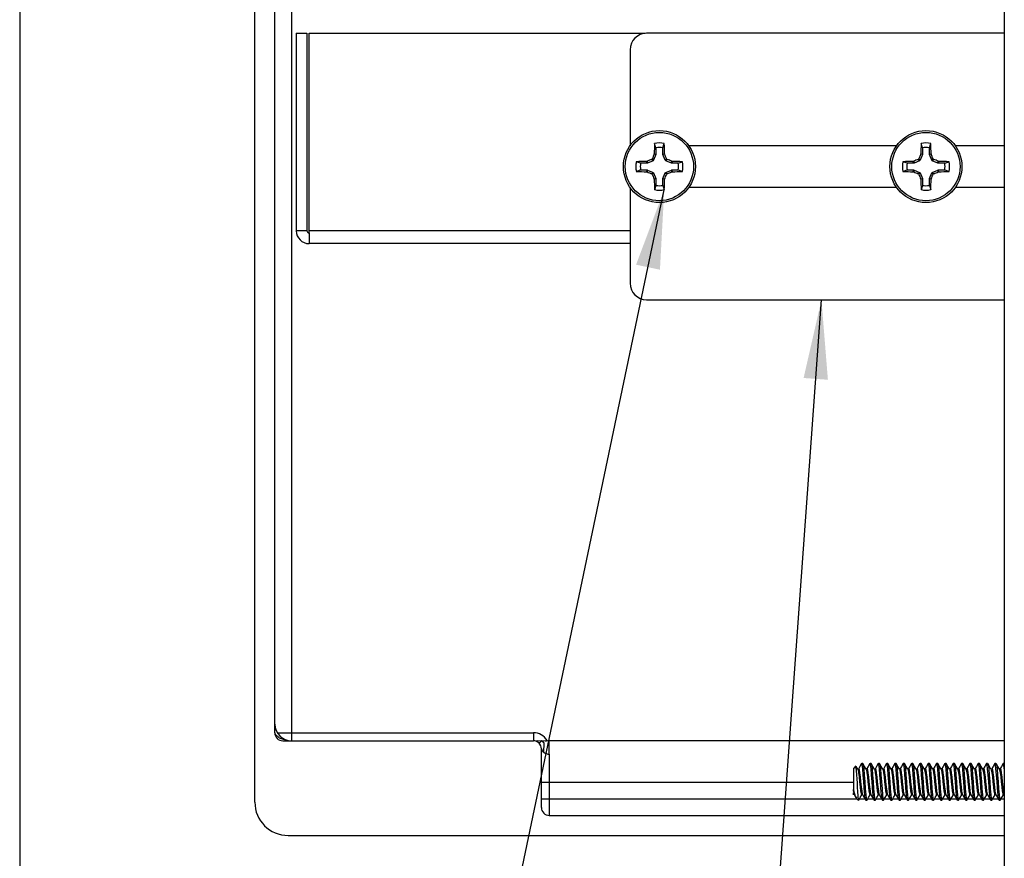
# Model space of a CAD drawing. Extents: x 0.3 to 10.6, y 0.4 to 8.2.
# Drawn here: x 0.3 to 1.9, y 6 to 7.4 of the extents above; entities that cross this region are included whole.
import ezdxf
from ezdxf.enums import TextEntityAlignment as Align

# ---------------------------------------------------------------- set-up
doc = ezdxf.new("R2010")
doc.units = 0
doc.layers.get('0').update_dxf_attribs({"linetype": 'CONTINUOUS'})

# ---------------------------------------------------------------- blocks, each defined once
blk = doc.blocks.new('SW_NOTE_0_13')
at = {"color": 0, "linetype": 'CONTINUOUS'}
blk.add_line((-0.3155, -1.504), (0, 0), dxfattribs=at)
blk.add_circle((-0.3506, -1.6716), 0.1713, dxfattribs=at)
blk.add_solid([(0, 0), (-0.0463, -0.1231), (-0.0071, -0.1313)], dxfattribs=at)
at = {"color": 0, "linetype": 'CONTINUOUS', "width": 0.7}
blk.add_text('6', height=0.125, dxfattribs=at).set_placement((-0.3968, -1.7694), align=Align.BOTTOM_LEFT)
blk = doc.blocks.new('SW_NOTE_0_14')
at = {"color": 0, "linetype": 'CONTINUOUS'}
blk.add_line((-0.0953, -1.32), (0, 0), dxfattribs=at)
blk.add_circle((-0.1076, -1.4908), 0.1713, dxfattribs=at)
blk.add_solid([(0, 0), (-0.0293, -0.1282), (0.0106, -0.1311)], dxfattribs=at)
at = {"color": 0, "linetype": 'CONTINUOUS', "width": 0.7}
blk.add_text('2', height=0.125, dxfattribs=at).set_placement((-0.1538, -1.5887), align=Align.BOTTOM_LEFT)

msp = doc.modelspace()

# ---------------------------------------------------------------- linework, layer by layer
at = {"color": 7, "linetype": 'CONTINUOUS'}
for p, q in [((0.3299, 8.1921), (0.3299, 0.3921)), ((1.9461, 7.7555), (1.9461, 5.2399)), ((0.7159, 6.0685), (0.7159, 7.5695)), ((0.7487, 6.1822), (0.7487, 7.4558)), ((0.7761, 7.4558), (0.7761, 6.1822)), ((0.7839, 7.3301), (0.8014, 7.3301)), ((0.7839, 7.3301), (0.7839, 7.0059)), ((0.8014, 7.3301), (0.8014, 7.0059)), ((0.8049, 7.0059), (0.8049, 7.3301)), ((0.8049, 7.3301), (1.3569, 7.3301)), ((1.9461, 7.3301), (1.359, 7.3301)), ((1.3319, 7.303), (1.3319, 7.1455)), ((1.3856, 7.1422), (1.388, 7.1492)), ((1.7694, 7.1455), (1.4282, 7.1455)), ((1.8231, 7.1422), (1.8255, 7.1492)), ((1.9461, 7.1455), (1.8657, 7.1455)), ((1.3743, 7.1309), (1.3705, 7.1218)), ((1.3714, 7.1314), (1.3715, 7.1321)), ((1.3743, 7.1309), (1.3714, 7.1314)), ((1.3715, 7.1321), (1.3744, 7.1315)), ((1.3744, 7.1315), (1.3743, 7.1309)), ((1.3744, 7.1422), (1.3744, 7.1315)), ((1.3856, 7.1315), (1.3856, 7.1422)), ((1.3856, 7.1315), (1.3885, 7.1321)), ((1.3858, 7.1309), (1.3856, 7.1315)), ((1.3887, 7.1314), (1.3858, 7.1309)), ((1.3895, 7.1218), (1.3858, 7.1309)), ((1.3885, 7.1321), (1.3887, 7.1314)), ((1.8118, 7.1309), (1.808, 7.1218)), ((1.8089, 7.1314), (1.809, 7.1321)), ((1.8118, 7.1309), (1.8089, 7.1314)), ((1.809, 7.1321), (1.8119, 7.1315)), ((1.8119, 7.1315), (1.8118, 7.1309)), ((1.8119, 7.1422), (1.8119, 7.1315)), ((1.8231, 7.1315), (1.8231, 7.1422)), ((1.8231, 7.1315), (1.826, 7.1321)), ((1.8233, 7.1309), (1.8231, 7.1315)), ((1.8262, 7.1314), (1.8233, 7.1309)), ((1.827, 7.1218), (1.8233, 7.1309)), ((1.826, 7.1321), (1.8262, 7.1314)), ((1.3492, 7.1169), (1.3421, 7.1193)), ((1.3598, 7.1169), (1.3492, 7.1169)), ((1.3592, 7.1198), (1.3599, 7.12)), ((1.3598, 7.1169), (1.3592, 7.1198)), ((1.3605, 7.117), (1.3598, 7.1169)), ((1.3599, 7.12), (1.3605, 7.117)), ((1.3696, 7.1208), (1.3605, 7.117)), ((1.3696, 7.1208), (1.3673, 7.1231)), ((1.3682, 7.1241), (1.3705, 7.1218)), ((1.3705, 7.1218), (1.3696, 7.1208)), ((1.3895, 7.1218), (1.3918, 7.1241)), ((1.3905, 7.1208), (1.3895, 7.1218)), ((1.3928, 7.1231), (1.3905, 7.1208)), ((1.3996, 7.117), (1.3905, 7.1208)), ((1.3996, 7.117), (1.4002, 7.12)), ((1.4003, 7.1169), (1.3996, 7.117)), ((1.4002, 7.12), (1.4008, 7.1198)), ((1.4008, 7.1198), (1.4003, 7.1169)), ((1.4109, 7.1169), (1.4003, 7.1169)), ((1.7867, 7.1169), (1.7796, 7.1193)), ((1.7973, 7.1169), (1.7867, 7.1169)), ((1.7967, 7.1198), (1.7974, 7.12)), ((1.7973, 7.1169), (1.7967, 7.1198)), ((1.798, 7.117), (1.7973, 7.1169)), ((1.7974, 7.12), (1.798, 7.117)), ((1.8071, 7.1208), (1.798, 7.117)), ((1.8071, 7.1208), (1.8048, 7.1231)), ((1.8057, 7.1241), (1.808, 7.1218)), ((1.808, 7.1218), (1.8071, 7.1208)), ((1.827, 7.1218), (1.8293, 7.1241)), ((1.828, 7.1208), (1.827, 7.1218)), ((1.8303, 7.1231), (1.828, 7.1208)), ((1.8371, 7.117), (1.828, 7.1208)), ((1.8371, 7.117), (1.8377, 7.12)), ((1.8378, 7.1169), (1.8371, 7.117)), ((1.8377, 7.12), (1.8383, 7.1198)), ((1.8383, 7.1198), (1.8378, 7.1169)), ((1.8484, 7.1169), (1.8378, 7.1169)), ((1.3492, 7.1057), (1.3598, 7.1057)), ((1.3592, 7.1028), (1.3598, 7.1057)), ((1.3599, 7.1027), (1.3592, 7.1028)), ((1.3598, 7.1057), (1.3605, 7.1056)), ((1.3605, 7.1056), (1.3599, 7.1027)), ((1.3605, 7.1056), (1.3696, 7.1018)), ((1.3673, 7.0995), (1.3696, 7.1018)), ((1.3705, 7.1009), (1.3682, 7.0986)), ((1.3696, 7.1018), (1.3705, 7.1009)), ((1.3705, 7.1009), (1.3743, 7.0917)), ((1.3858, 7.0917), (1.3895, 7.1009)), ((1.3895, 7.1009), (1.3905, 7.1018)), ((1.3918, 7.0986), (1.3895, 7.1009)), ((1.3905, 7.1018), (1.3996, 7.1056)), ((1.3905, 7.1018), (1.3928, 7.0995)), ((1.3996, 7.1056), (1.4003, 7.1057)), ((1.4002, 7.1027), (1.3996, 7.1056)), ((1.4008, 7.1028), (1.4002, 7.1027)), ((1.4003, 7.1057), (1.4008, 7.1028)), ((1.4003, 7.1057), (1.4109, 7.1057)), ((1.4109, 7.1057), (1.4179, 7.1033)), ((1.7867, 7.1057), (1.7973, 7.1057)), ((1.7967, 7.1028), (1.7973, 7.1057)), ((1.7974, 7.1027), (1.7967, 7.1028)), ((1.7973, 7.1057), (1.798, 7.1056)), ((1.798, 7.1056), (1.7974, 7.1027)), ((1.798, 7.1056), (1.8071, 7.1018)), ((1.8048, 7.0995), (1.8071, 7.1018)), ((1.808, 7.1009), (1.8057, 7.0986)), ((1.8071, 7.1018), (1.808, 7.1009)), ((1.808, 7.1009), (1.8118, 7.0917)), ((1.8233, 7.0917), (1.827, 7.1009)), ((1.827, 7.1009), (1.828, 7.1018)), ((1.8293, 7.0986), (1.827, 7.1009)), ((1.828, 7.1018), (1.8371, 7.1056)), ((1.828, 7.1018), (1.8303, 7.0995)), ((1.8371, 7.1056), (1.8378, 7.1057)), ((1.8377, 7.1027), (1.8371, 7.1056)), ((1.8383, 7.1028), (1.8377, 7.1027)), ((1.8378, 7.1057), (1.8383, 7.1028)), ((1.8378, 7.1057), (1.8484, 7.1057)), ((1.8484, 7.1057), (1.8554, 7.1033)), ((1.3714, 7.0912), (1.3743, 7.0917)), ((1.3715, 7.0905), (1.3714, 7.0912)), ((1.3744, 7.0911), (1.3715, 7.0905)), ((1.3744, 7.0805), (1.372, 7.0734)), ((1.3743, 7.0917), (1.3744, 7.0911)), ((1.3744, 7.0911), (1.3744, 7.0805)), ((1.3856, 7.0911), (1.3858, 7.0917)), ((1.3885, 7.0905), (1.3856, 7.0911)), ((1.3856, 7.0805), (1.3856, 7.0911)), ((1.3858, 7.0917), (1.3887, 7.0912)), ((1.3887, 7.0912), (1.3885, 7.0905)), ((1.8089, 7.0912), (1.8118, 7.0917)), ((1.809, 7.0905), (1.8089, 7.0912)), ((1.8119, 7.0911), (1.809, 7.0905)), ((1.8119, 7.0805), (1.8095, 7.0734)), ((1.8118, 7.0917), (1.8119, 7.0911)), ((1.8119, 7.0911), (1.8119, 7.0805)), ((1.8231, 7.0911), (1.8233, 7.0917)), ((1.826, 7.0905), (1.8231, 7.0911)), ((1.8231, 7.0805), (1.8231, 7.0911)), ((1.8233, 7.0917), (1.8262, 7.0912)), ((1.8262, 7.0912), (1.826, 7.0905)), ((1.3319, 7.0771), (1.3319, 6.9198)), ((1.4283, 7.0773), (1.7693, 7.0773)), ((1.8658, 7.0773), (1.9461, 7.0773)), ((0.8014, 7.0059), (0.7839, 7.0059)), ((0.8049, 7.0024), (0.8049, 7.0059)), ((0.8049, 7.0024), (0.8049, 6.9849)), ((1.3319, 6.9849), (0.8049, 6.9849)), ((1.359, 6.8926), (1.9461, 6.8926)), ((0.7761, 6.1822), (0.7761, 6.1691)), ((0.7761, 6.1822), (1.1731, 6.1822)), ((1.1731, 6.1822), (1.1731, 6.1691)), ((0.7618, 6.1691), (1.1731, 6.1691)), ((1.9461, 6.1691), (1.1993, 6.1691)), ((1.1993, 6.1471), (1.1993, 6.1691)), ((1.1862, 6.0597), (1.1862, 6.156)), ((1.1993, 6.1471), (1.1993, 6.1013)), ((1.7024, 6.1278), (1.6984, 6.1237)), ((1.7138, 6.1319), (1.7121, 6.1319)), ((1.7274, 6.1319), (1.7257, 6.1319)), ((1.7411, 6.1319), (1.7394, 6.1319)), ((1.7548, 6.1319), (1.7531, 6.1319)), ((1.7684, 6.1319), (1.7667, 6.1319)), ((1.7821, 6.1319), (1.7804, 6.1319)), ((1.7958, 6.1319), (1.7941, 6.1319)), ((1.8095, 6.1319), (1.8078, 6.1319)), ((1.8231, 6.1319), (1.8214, 6.1319)), ((1.8368, 6.1319), (1.8351, 6.1319)), ((1.8505, 6.1319), (1.8488, 6.1319)), ((1.8642, 6.1319), (1.8624, 6.1319)), ((1.8778, 6.1319), (1.8761, 6.1319)), ((1.8915, 6.1319), (1.8898, 6.1319)), ((1.9052, 6.1319), (1.9035, 6.1319)), ((1.9188, 6.1319), (1.9171, 6.1319)), ((1.9325, 6.1319), (1.9308, 6.1319)), ((1.9461, 6.1319), (1.9445, 6.1319)), ((1.6984, 6.1237), (1.6984, 6.0893)), ((1.1862, 6.1013), (1.1993, 6.1013)), ((1.1993, 6.1013), (1.1993, 6.074)), ((1.6984, 6.0867), (1.6984, 6.0893)), ((1.6984, 6.0804), (1.6984, 6.0839)), ((1.9458, 6.0808), (1.9461, 6.0802)), ((1.1862, 6.074), (1.1993, 6.074)), ((1.1993, 6.074), (1.1993, 6.0466)), ((1.7032, 6.0749), (1.7066, 6.0715)), ((1.7066, 6.0719), (1.7066, 6.0715)), ((1.7189, 6.0715), (1.7206, 6.0715)), ((1.7326, 6.0715), (1.7343, 6.0715)), ((1.7462, 6.0715), (1.7479, 6.0715)), ((1.7599, 6.0715), (1.7616, 6.0715)), ((1.7736, 6.0715), (1.7753, 6.0715)), ((1.7872, 6.0715), (1.789, 6.0715)), ((1.8009, 6.0715), (1.8026, 6.0715)), ((1.8146, 6.0715), (1.8163, 6.0715)), ((1.8283, 6.0715), (1.83, 6.0715)), ((1.8419, 6.0715), (1.8436, 6.0715)), ((1.8556, 6.0715), (1.8573, 6.0715)), ((1.8693, 6.0715), (1.871, 6.0715)), ((1.883, 6.0715), (1.8847, 6.0715)), ((1.8966, 6.0715), (1.8983, 6.0715)), ((1.9103, 6.0715), (1.912, 6.0715)), ((1.924, 6.0715), (1.9257, 6.0715)), ((1.9376, 6.0715), (1.9393, 6.0715)), ((1.1993, 6.0466), (1.9461, 6.0466)), ((0.7706, 6.0138), (1.9461, 6.0138))]:
    msp.add_line(p, q, dxfattribs=at)
at = {"color": 8, "linetype": 'CONTINUOUS'}
for p, q in [((1.3319, 7.0059), (0.8049, 7.0059)), ((0.7527, 6.1822), (0.7761, 6.1822)), ((1.1993, 6.1691), (1.1948, 6.1687)), ((1.1993, 6.1013), (1.6984, 6.1013)), ((1.1993, 6.074), (1.7042, 6.074)), ((1.7084, 6.074), (1.7174, 6.074)), ((1.7221, 6.074), (1.731, 6.074)), ((1.7358, 6.074), (1.7447, 6.074)), ((1.7495, 6.074), (1.7584, 6.074)), ((1.7631, 6.074), (1.772, 6.074)), ((1.7768, 6.074), (1.7857, 6.074)), ((1.7905, 6.074), (1.7994, 6.074)), ((1.8041, 6.074), (1.8131, 6.074)), ((1.8178, 6.074), (1.8267, 6.074)), ((1.8315, 6.074), (1.8404, 6.074)), ((1.8452, 6.074), (1.8541, 6.074)), ((1.8588, 6.074), (1.8678, 6.074)), ((1.8725, 6.074), (1.8814, 6.074)), ((1.8862, 6.074), (1.8951, 6.074)), ((1.8999, 6.074), (1.9088, 6.074)), ((1.9135, 6.074), (1.9224, 6.074)), ((1.9272, 6.074), (1.9361, 6.074)), ((1.9409, 6.074), (1.9461, 6.074))]:
    msp.add_line(p, q, dxfattribs=at)
at = {"color": 7, "linetype": 'CONTINUOUS', "flags": 128}
for points in [[(1.3744, 7.1422), (1.3732, 7.1456), (1.372, 7.1492)], [(1.8119, 7.1422), (1.8107, 7.1456), (1.8095, 7.1492)], [(1.4109, 7.1169), (1.4143, 7.1181), (1.4179, 7.1193)], [(1.8484, 7.1169), (1.8518, 7.1181), (1.8554, 7.1193)], [(1.3492, 7.1057), (1.3457, 7.1045), (1.3421, 7.1033)], [(1.7867, 7.1057), (1.7832, 7.1045), (1.7796, 7.1033)], [(1.3856, 7.0805), (1.3868, 7.077), (1.388, 7.0734)], [(1.8231, 7.0805), (1.8243, 7.077), (1.8255, 7.0734)], [(0.7487, 6.1822), (0.7492, 6.1802), (0.756, 6.1738), (0.7714, 6.1693), (0.7733, 6.1692), (0.7744, 6.1691), (0.7751, 6.1691), (0.7759, 6.1691), (0.7761, 6.1691)], [(1.1731, 6.1691), (1.1803, 6.1694), (1.1867, 6.1688)], [(1.1822, 6.1654), (1.1842, 6.1666), (1.1867, 6.1688)], [(1.1902, 6.1504), (1.1906, 6.1651), (1.1867, 6.1688)], [(1.1948, 6.1687), (1.1927, 6.1685), (1.1867, 6.1688)], [(1.7056, 6.1227), (1.703, 6.1272), (1.7028, 6.1275)], [(1.7118, 6.1317), (1.7092, 6.1272), (1.7066, 6.1227)], [(1.7189, 6.0715), (1.718, 6.0738), (1.7172, 6.0804), (1.7168, 6.085), (1.7161, 6.0931), (1.7155, 6.1017), (1.7146, 6.1133), (1.7138, 6.1231), (1.7129, 6.1296), (1.7121, 6.1319), (1.7118, 6.1312)], [(1.7138, 6.1319), (1.7146, 6.1296), (1.7155, 6.1231), (1.7163, 6.1133), (1.7172, 6.1017), (1.718, 6.0902), (1.7189, 6.0804), (1.7196, 6.0749), (1.7203, 6.0719), (1.7206, 6.0715), (1.7208, 6.0721)], [(1.7193, 6.1227), (1.7166, 6.1272), (1.714, 6.1317)], [(1.7255, 6.1317), (1.7228, 6.1272), (1.7202, 6.1227)], [(1.7326, 6.0715), (1.7317, 6.0738), (1.7309, 6.0804), (1.7304, 6.085), (1.7298, 6.0931), (1.7291, 6.1017), (1.7283, 6.1133), (1.7274, 6.1231), (1.7266, 6.1296), (1.7257, 6.1319), (1.7255, 6.1312)], [(1.7274, 6.1319), (1.7283, 6.1296), (1.7291, 6.1231), (1.73, 6.1133), (1.7309, 6.1017), (1.7317, 6.0902), (1.7326, 6.0804), (1.7332, 6.0749), (1.7339, 6.0719), (1.7343, 6.0715), (1.7345, 6.0721)], [(1.7329, 6.1227), (1.7303, 6.1272), (1.7277, 6.1317)], [(1.7391, 6.1317), (1.7365, 6.1272), (1.7339, 6.1227)], [(1.7462, 6.0715), (1.7454, 6.0738), (1.7445, 6.0804), (1.7441, 6.085), (1.7434, 6.0931), (1.7428, 6.1017), (1.742, 6.1133), (1.7411, 6.1231), (1.7403, 6.1296), (1.7394, 6.1319), (1.7391, 6.1312)], [(1.7411, 6.1319), (1.742, 6.1296), (1.7428, 6.1231), (1.7437, 6.1133), (1.7445, 6.1017), (1.7454, 6.0902), (1.7462, 6.0804), (1.7469, 6.0749), (1.7476, 6.0719), (1.7479, 6.0715), (1.7481, 6.0721)], [(1.7466, 6.1227), (1.744, 6.1272), (1.7414, 6.1317)], [(1.7528, 6.1317), (1.7502, 6.1272), (1.7476, 6.1227)], [(1.7599, 6.0715), (1.759, 6.0738), (1.7582, 6.0804), (1.7578, 6.085), (1.7571, 6.0931), (1.7565, 6.1017), (1.7556, 6.1133), (1.7548, 6.1231), (1.7539, 6.1296), (1.7531, 6.1319), (1.7528, 6.1312)], [(1.7548, 6.1319), (1.7556, 6.1296), (1.7565, 6.1231), (1.7573, 6.1133), (1.7582, 6.1017), (1.759, 6.0902), (1.7599, 6.0804), (1.7606, 6.0749), (1.7613, 6.0719), (1.7616, 6.0715), (1.7618, 6.0721)], [(1.7603, 6.1227), (1.7577, 6.1272), (1.755, 6.1317)], [(1.7665, 6.1317), (1.7639, 6.1272), (1.7612, 6.1227)], [(1.7736, 6.0715), (1.7727, 6.0738), (1.7719, 6.0804), (1.7714, 6.085), (1.7708, 6.0931), (1.7702, 6.1017), (1.7693, 6.1133), (1.7684, 6.1231), (1.7676, 6.1296), (1.7667, 6.1319), (1.7665, 6.1312)], [(1.7684, 6.1319), (1.7693, 6.1296), (1.7702, 6.1231), (1.771, 6.1133), (1.7719, 6.1017), (1.7727, 6.0902), (1.7736, 6.0804), (1.7742, 6.0749), (1.7749, 6.0719), (1.7753, 6.0715), (1.7755, 6.0721)], [(1.774, 6.1227), (1.7713, 6.1272), (1.7687, 6.1317)], [(1.7802, 6.1317), (1.7775, 6.1272), (1.7749, 6.1227)], [(1.7872, 6.0715), (1.7864, 6.0738), (1.7855, 6.0804), (1.7851, 6.085), (1.7845, 6.0931), (1.7838, 6.1017), (1.783, 6.1133), (1.7821, 6.1231), (1.7813, 6.1296), (1.7804, 6.1319), (1.7801, 6.1312)], [(1.7821, 6.1319), (1.783, 6.1296), (1.7838, 6.1231), (1.7847, 6.1133), (1.7855, 6.1017), (1.7864, 6.0902), (1.7872, 6.0804), (1.7879, 6.0749), (1.7886, 6.0719), (1.789, 6.0715), (1.7892, 6.0721)], [(1.7876, 6.1227), (1.785, 6.1272), (1.7824, 6.1317)], [(1.7938, 6.1317), (1.7912, 6.1272), (1.7886, 6.1227)], [(1.8009, 6.0715), (1.8001, 6.0738), (1.7992, 6.0804), (1.7988, 6.085), (1.7981, 6.0931), (1.7975, 6.1017), (1.7966, 6.1133), (1.7958, 6.1231), (1.7949, 6.1296), (1.7941, 6.1319), (1.7938, 6.1312)], [(1.7958, 6.1319), (1.7966, 6.1296), (1.7975, 6.1231), (1.7984, 6.1133), (1.7992, 6.1017), (1.8001, 6.0902), (1.8009, 6.0804), (1.8016, 6.0749), (1.8023, 6.0719), (1.8026, 6.0715), (1.8028, 6.0721)], [(1.8013, 6.1227), (1.7987, 6.1272), (1.7961, 6.1317)], [(1.8075, 6.1317), (1.8049, 6.1272), (1.8023, 6.1227)], [(1.8146, 6.0715), (1.8137, 6.0738), (1.8129, 6.0804), (1.8125, 6.085), (1.8118, 6.0931), (1.8112, 6.1017), (1.8103, 6.1133), (1.8095, 6.1231), (1.8086, 6.1296), (1.8078, 6.1319), (1.8075, 6.1312)], [(1.8095, 6.1319), (1.8103, 6.1296), (1.8112, 6.1231), (1.812, 6.1133), (1.8129, 6.1017), (1.8137, 6.0902), (1.8146, 6.0804), (1.8153, 6.0749), (1.816, 6.0719), (1.8163, 6.0715), (1.8165, 6.0721)], [(1.815, 6.1227), (1.8124, 6.1272), (1.8097, 6.1317)], [(1.8212, 6.1317), (1.8186, 6.1272), (1.8159, 6.1227)], [(1.8283, 6.0715), (1.8274, 6.0738), (1.8266, 6.0804), (1.8261, 6.085), (1.8255, 6.0931), (1.8248, 6.1017), (1.824, 6.1133), (1.8231, 6.1231), (1.8223, 6.1296), (1.8214, 6.1319), (1.8212, 6.1312)], [(1.8231, 6.1319), (1.824, 6.1296), (1.8248, 6.1231), (1.8257, 6.1133), (1.8266, 6.1017), (1.8274, 6.0902), (1.8283, 6.0804), (1.8289, 6.0749), (1.8296, 6.0719), (1.83, 6.0715), (1.8302, 6.0721)], [(1.8286, 6.1227), (1.826, 6.1272), (1.8234, 6.1317)], [(1.8348, 6.1317), (1.8322, 6.1272), (1.8296, 6.1227)], [(1.8419, 6.0715), (1.8411, 6.0738), (1.8402, 6.0804), (1.8398, 6.085), (1.8391, 6.0931), (1.8385, 6.1017), (1.8377, 6.1133), (1.8368, 6.1231), (1.836, 6.1296), (1.8351, 6.1319), (1.8348, 6.1312)], [(1.8368, 6.1319), (1.8377, 6.1296), (1.8385, 6.1231), (1.8394, 6.1133), (1.8402, 6.1017), (1.8411, 6.0902), (1.8419, 6.0804), (1.8426, 6.0749), (1.8433, 6.0719), (1.8436, 6.0715), (1.8438, 6.0721)], [(1.8423, 6.1227), (1.8397, 6.1272), (1.8371, 6.1317)], [(1.8485, 6.1317), (1.8459, 6.1272), (1.8433, 6.1227)], [(1.8556, 6.0715), (1.8548, 6.0738), (1.8539, 6.0804), (1.8535, 6.085), (1.8528, 6.0931), (1.8522, 6.1017), (1.8513, 6.1133), (1.8505, 6.1231), (1.8496, 6.1296), (1.8488, 6.1319), (1.8485, 6.1312)], [(1.8505, 6.1319), (1.8513, 6.1296), (1.8522, 6.1231), (1.853, 6.1133), (1.8539, 6.1017), (1.8548, 6.0902), (1.8556, 6.0804), (1.8563, 6.0749), (1.857, 6.0719), (1.8573, 6.0715), (1.8575, 6.0721)], [(1.856, 6.1227), (1.8534, 6.1272), (1.8507, 6.1317)], [(1.8622, 6.1317), (1.8596, 6.1272), (1.8569, 6.1227)], [(1.8693, 6.0715), (1.8684, 6.0738), (1.8676, 6.0804), (1.8671, 6.085), (1.8665, 6.0931), (1.8659, 6.1017), (1.865, 6.1133), (1.8642, 6.1231), (1.8633, 6.1296), (1.8624, 6.1319), (1.8622, 6.1312)], [(1.8642, 6.1319), (1.865, 6.1296), (1.8659, 6.1231), (1.8667, 6.1133), (1.8676, 6.1017), (1.8684, 6.0902), (1.8693, 6.0804), (1.8699, 6.0749), (1.8706, 6.0719), (1.871, 6.0715), (1.8712, 6.0721)], [(1.8697, 6.1227), (1.867, 6.1272), (1.8644, 6.1317)], [(1.8759, 6.1317), (1.8732, 6.1272), (1.8706, 6.1227)], [(1.883, 6.0715), (1.8821, 6.0738), (1.8812, 6.0804), (1.8808, 6.085), (1.8802, 6.0931), (1.8795, 6.1017), (1.8787, 6.1133), (1.8778, 6.1231), (1.877, 6.1296), (1.8761, 6.1319), (1.8758, 6.1312)], [(1.8778, 6.1319), (1.8787, 6.1296), (1.8795, 6.1231), (1.8804, 6.1133), (1.8812, 6.1017), (1.8821, 6.0902), (1.883, 6.0804), (1.8836, 6.0749), (1.8843, 6.0719), (1.8847, 6.0715), (1.8849, 6.0721)], [(1.8833, 6.1227), (1.8807, 6.1272), (1.8781, 6.1317)], [(1.8895, 6.1317), (1.8869, 6.1272), (1.8843, 6.1227)], [(1.8966, 6.0715), (1.8958, 6.0738), (1.8949, 6.0804), (1.8945, 6.085), (1.8938, 6.0931), (1.8932, 6.1017), (1.8923, 6.1133), (1.8915, 6.1231), (1.8906, 6.1296), (1.8898, 6.1319), (1.8895, 6.1312)], [(1.8915, 6.1319), (1.8923, 6.1296), (1.8932, 6.1231), (1.8941, 6.1133), (1.8949, 6.1017), (1.8958, 6.0902), (1.8966, 6.0804), (1.8973, 6.0749), (1.898, 6.0719), (1.8983, 6.0715), (1.8985, 6.0721)], [(1.897, 6.1227), (1.8944, 6.1272), (1.8918, 6.1317)], [(1.9032, 6.1317), (1.9006, 6.1272), (1.898, 6.1227)], [(1.9103, 6.0715), (1.9094, 6.0738), (1.9086, 6.0804), (1.9082, 6.085), (1.9075, 6.0931), (1.9069, 6.1017), (1.906, 6.1133), (1.9052, 6.1231), (1.9043, 6.1296), (1.9035, 6.1319), (1.9032, 6.1312)], [(1.9052, 6.1319), (1.906, 6.1296), (1.9069, 6.1231), (1.9077, 6.1133), (1.9086, 6.1017), (1.9094, 6.0902), (1.9103, 6.0804), (1.911, 6.0749), (1.9117, 6.0719), (1.912, 6.0715), (1.9122, 6.0721)], [(1.9107, 6.1227), (1.9081, 6.1272), (1.9054, 6.1317)], [(1.9169, 6.1317), (1.9143, 6.1272), (1.9116, 6.1227)], [(1.924, 6.0715), (1.9231, 6.0738), (1.9223, 6.0804), (1.9218, 6.085), (1.9212, 6.0931), (1.9205, 6.1017), (1.9197, 6.1133), (1.9188, 6.1231), (1.918, 6.1296), (1.9171, 6.1319), (1.9169, 6.1312)], [(1.9188, 6.1319), (1.9197, 6.1296), (1.9205, 6.1231), (1.9214, 6.1133), (1.9223, 6.1017), (1.9231, 6.0902), (1.924, 6.0804), (1.9246, 6.0749), (1.9253, 6.0719), (1.9257, 6.0715), (1.9259, 6.0721)], [(1.9243, 6.1227), (1.9217, 6.1272), (1.9191, 6.1317)], [(1.9306, 6.1317), (1.9279, 6.1272), (1.9253, 6.1227)], [(1.9376, 6.0715), (1.9368, 6.0738), (1.9359, 6.0804), (1.9355, 6.085), (1.9348, 6.0931), (1.9342, 6.1017), (1.9334, 6.1133), (1.9325, 6.1231), (1.9317, 6.1296), (1.9308, 6.1319), (1.9305, 6.1312)], [(1.9325, 6.1319), (1.9334, 6.1296), (1.9342, 6.1231), (1.9351, 6.1133), (1.9359, 6.1017), (1.9368, 6.0902), (1.9376, 6.0804), (1.9383, 6.0749), (1.939, 6.0719), (1.9393, 6.0715), (1.9396, 6.0721)], [(1.938, 6.1227), (1.9354, 6.1272), (1.9328, 6.1317)], [(1.9442, 6.1317), (1.9416, 6.1272), (1.939, 6.1227)], [(1.9461, 6.1233), (1.9453, 6.1296), (1.9445, 6.1319), (1.9442, 6.1312)], [(1.7056, 6.1223), (1.7061, 6.1214), (1.7069, 6.1168), (1.7078, 6.1099), (1.7086, 6.1017), (1.7095, 6.0936), (1.7103, 6.0867), (1.7112, 6.082), (1.7121, 6.0804), (1.7123, 6.081)], [(1.7066, 6.1224), (1.7069, 6.123), (1.7078, 6.1214), (1.7086, 6.1168), (1.7095, 6.1099), (1.7103, 6.1017), (1.7112, 6.0936), (1.7121, 6.0867), (1.7129, 6.082), (1.7134, 6.0811)], [(1.7193, 6.1223), (1.7197, 6.1214), (1.7206, 6.1168), (1.7215, 6.1099), (1.7223, 6.1017), (1.7232, 6.0936), (1.724, 6.0867), (1.7249, 6.082), (1.7257, 6.0804), (1.726, 6.081)], [(1.7202, 6.1224), (1.7206, 6.123), (1.7215, 6.1214), (1.7223, 6.1168), (1.7232, 6.1099), (1.724, 6.1017), (1.7249, 6.0936), (1.7257, 6.0867), (1.7266, 6.082), (1.7271, 6.0811)], [(1.7329, 6.1223), (1.7334, 6.1214), (1.7343, 6.1168), (1.7351, 6.1099), (1.736, 6.1017), (1.7368, 6.0936), (1.7377, 6.0867), (1.7385, 6.082), (1.7394, 6.0804), (1.7397, 6.081)], [(1.7339, 6.1224), (1.7343, 6.123), (1.7351, 6.1214), (1.736, 6.1168), (1.7368, 6.1099), (1.7377, 6.1017), (1.7385, 6.0936), (1.7394, 6.0867), (1.7403, 6.082), (1.7407, 6.0811)], [(1.7466, 6.1223), (1.7471, 6.1214), (1.7479, 6.1168), (1.7488, 6.1099), (1.7496, 6.1017), (1.7505, 6.0936), (1.7514, 6.0867), (1.7522, 6.082), (1.7531, 6.0804), (1.7533, 6.081)], [(1.7476, 6.1224), (1.7479, 6.123), (1.7488, 6.1214), (1.7496, 6.1168), (1.7505, 6.1099), (1.7514, 6.1017), (1.7522, 6.0936), (1.7531, 6.0867), (1.7539, 6.082), (1.7544, 6.0811)], [(1.7603, 6.1223), (1.7608, 6.1214), (1.7616, 6.1168), (1.7625, 6.1099), (1.7633, 6.1017), (1.7642, 6.0936), (1.765, 6.0867), (1.7659, 6.082), (1.7667, 6.0804), (1.767, 6.081)], [(1.7613, 6.1224), (1.7616, 6.123), (1.7625, 6.1214), (1.7633, 6.1168), (1.7642, 6.1099), (1.765, 6.1017), (1.7659, 6.0936), (1.7667, 6.0867), (1.7676, 6.082), (1.7681, 6.0811)], [(1.7739, 6.1223), (1.7744, 6.1214), (1.7753, 6.1168), (1.7761, 6.1099), (1.777, 6.1017), (1.7778, 6.0936), (1.7787, 6.0867), (1.7796, 6.082), (1.7804, 6.0804), (1.7807, 6.081)], [(1.7749, 6.1224), (1.7753, 6.123), (1.7761, 6.1214), (1.777, 6.1168), (1.7778, 6.1099), (1.7787, 6.1017), (1.7796, 6.0936), (1.7804, 6.0867), (1.7813, 6.082), (1.7818, 6.0811)], [(1.7876, 6.1223), (1.7881, 6.1214), (1.789, 6.1168), (1.7898, 6.1099), (1.7907, 6.1017), (1.7915, 6.0936), (1.7924, 6.0867), (1.7932, 6.082), (1.7941, 6.0804), (1.7944, 6.081)], [(1.7886, 6.1224), (1.789, 6.123), (1.7898, 6.1214), (1.7907, 6.1168), (1.7915, 6.1099), (1.7924, 6.1017), (1.7932, 6.0936), (1.7941, 6.0867), (1.7949, 6.082), (1.7954, 6.0811)], [(1.8013, 6.1223), (1.8018, 6.1214), (1.8026, 6.1168), (1.8035, 6.1099), (1.8043, 6.1017), (1.8052, 6.0936), (1.806, 6.0867), (1.8069, 6.082), (1.8078, 6.0804), (1.808, 6.081)], [(1.8023, 6.1224), (1.8026, 6.123), (1.8035, 6.1214), (1.8043, 6.1168), (1.8052, 6.1099), (1.806, 6.1017), (1.8069, 6.0936), (1.8078, 6.0867), (1.8086, 6.082), (1.8091, 6.0811)], [(1.815, 6.1223), (1.8154, 6.1214), (1.8163, 6.1168), (1.8172, 6.1099), (1.818, 6.1017), (1.8189, 6.0936), (1.8197, 6.0867), (1.8206, 6.082), (1.8214, 6.0804), (1.8217, 6.081)], [(1.8159, 6.1224), (1.8163, 6.123), (1.8172, 6.1214), (1.818, 6.1168), (1.8189, 6.1099), (1.8197, 6.1017), (1.8206, 6.0936), (1.8214, 6.0867), (1.8223, 6.082), (1.8228, 6.0811)], [(1.8286, 6.1223), (1.8291, 6.1214), (1.83, 6.1168), (1.8308, 6.1099), (1.8317, 6.1017), (1.8325, 6.0936), (1.8334, 6.0867), (1.8342, 6.082), (1.8351, 6.0804), (1.8354, 6.081)], [(1.8296, 6.1224), (1.83, 6.123), (1.8308, 6.1214), (1.8317, 6.1168), (1.8325, 6.1099), (1.8334, 6.1017), (1.8342, 6.0936), (1.8351, 6.0867), (1.836, 6.082), (1.8364, 6.0811)], [(1.8423, 6.1223), (1.8428, 6.1214), (1.8436, 6.1168), (1.8445, 6.1099), (1.8454, 6.1017), (1.8462, 6.0936), (1.8471, 6.0867), (1.8479, 6.082), (1.8488, 6.0804), (1.849, 6.081)], [(1.8433, 6.1224), (1.8436, 6.123), (1.8445, 6.1214), (1.8454, 6.1168), (1.8462, 6.1099), (1.8471, 6.1017), (1.8479, 6.0936), (1.8488, 6.0867), (1.8496, 6.082), (1.8501, 6.0811)], [(1.856, 6.1223), (1.8565, 6.1214), (1.8573, 6.1168), (1.8582, 6.1099), (1.859, 6.1017), (1.8599, 6.0936), (1.8607, 6.0867), (1.8616, 6.082), (1.8624, 6.0804), (1.8627, 6.081)], [(1.857, 6.1224), (1.8573, 6.123), (1.8582, 6.1214), (1.859, 6.1168), (1.8599, 6.1099), (1.8607, 6.1017), (1.8616, 6.0936), (1.8624, 6.0867), (1.8633, 6.082), (1.8638, 6.0811)], [(1.8696, 6.1223), (1.8701, 6.1214), (1.871, 6.1168), (1.8718, 6.1099), (1.8727, 6.1017), (1.8736, 6.0936), (1.8744, 6.0867), (1.8753, 6.082), (1.8761, 6.0804), (1.8764, 6.081)], [(1.8706, 6.1224), (1.871, 6.123), (1.8718, 6.1214), (1.8727, 6.1168), (1.8736, 6.1099), (1.8744, 6.1017), (1.8753, 6.0936), (1.8761, 6.0867), (1.877, 6.082), (1.8775, 6.0811)], [(1.8833, 6.1223), (1.8838, 6.1214), (1.8847, 6.1168), (1.8855, 6.1099), (1.8864, 6.1017), (1.8872, 6.0936), (1.8881, 6.0867), (1.8889, 6.082), (1.8898, 6.0804), (1.8901, 6.081)], [(1.8843, 6.1224), (1.8847, 6.123), (1.8855, 6.1214), (1.8864, 6.1168), (1.8872, 6.1099), (1.8881, 6.1017), (1.8889, 6.0936), (1.8898, 6.0867), (1.8906, 6.082), (1.8911, 6.0811)], [(1.897, 6.1223), (1.8975, 6.1214), (1.8983, 6.1168), (1.8992, 6.1099), (1.9, 6.1017), (1.9009, 6.0936), (1.9017, 6.0867), (1.9026, 6.082), (1.9035, 6.0804), (1.9037, 6.081)], [(1.898, 6.1224), (1.8983, 6.123), (1.8992, 6.1214), (1.9, 6.1168), (1.9009, 6.1099), (1.9017, 6.1017), (1.9026, 6.0936), (1.9035, 6.0867), (1.9043, 6.082), (1.9048, 6.0811)], [(1.9107, 6.1223), (1.9111, 6.1214), (1.912, 6.1168), (1.9129, 6.1099), (1.9137, 6.1017), (1.9146, 6.0936), (1.9154, 6.0867), (1.9163, 6.082), (1.9171, 6.0804), (1.9174, 6.081)], [(1.9116, 6.1224), (1.912, 6.123), (1.9129, 6.1214), (1.9137, 6.1168), (1.9146, 6.1099), (1.9154, 6.1017), (1.9163, 6.0936), (1.9171, 6.0867), (1.918, 6.082), (1.9185, 6.0811)], [(1.9243, 6.1223), (1.9248, 6.1214), (1.9257, 6.1168), (1.9265, 6.1099), (1.9274, 6.1017), (1.9282, 6.0936), (1.9291, 6.0867), (1.9299, 6.082), (1.9308, 6.0804), (1.9311, 6.081)], [(1.9253, 6.1224), (1.9257, 6.123), (1.9265, 6.1214), (1.9274, 6.1168), (1.9282, 6.1099), (1.9291, 6.1017), (1.9299, 6.0936), (1.9308, 6.0867), (1.9317, 6.082), (1.9322, 6.0811)], [(1.938, 6.1223), (1.9385, 6.1214), (1.9393, 6.1168), (1.9402, 6.1099), (1.9411, 6.1017), (1.9419, 6.0936), (1.9428, 6.0867), (1.9436, 6.082), (1.9445, 6.0804), (1.9448, 6.081)], [(1.939, 6.1224), (1.9393, 6.123), (1.9402, 6.1214), (1.9411, 6.1168), (1.9419, 6.1099), (1.9428, 6.1017), (1.9436, 6.0936), (1.9445, 6.0867), (1.9453, 6.082), (1.9458, 6.0811)], [(1.6984, 6.0867), (1.6992, 6.082), (1.6997, 6.0811)], [(1.6997, 6.0808), (1.7023, 6.0763), (1.7024, 6.0761)], [(1.7071, 6.0717), (1.7097, 6.0762), (1.7123, 6.0806)], [(1.7134, 6.0808), (1.716, 6.0763), (1.7186, 6.0718)], [(1.7208, 6.0717), (1.7234, 6.0762), (1.726, 6.0806)], [(1.7271, 6.0808), (1.7297, 6.0763), (1.7323, 6.0718)], [(1.7345, 6.0717), (1.7371, 6.0762), (1.7397, 6.0806)], [(1.7407, 6.0808), (1.7434, 6.0763), (1.746, 6.0718)], [(1.7481, 6.0717), (1.7507, 6.0762), (1.7534, 6.0806)], [(1.7544, 6.0808), (1.757, 6.0763), (1.7597, 6.0718)], [(1.7618, 6.0717), (1.7644, 6.0762), (1.767, 6.0806)], [(1.7681, 6.0808), (1.7707, 6.0763), (1.7733, 6.0718)], [(1.7755, 6.0717), (1.7781, 6.0762), (1.7807, 6.0806)], [(1.7817, 6.0808), (1.7844, 6.0763), (1.787, 6.0718)], [(1.7891, 6.0717), (1.7918, 6.0762), (1.7944, 6.0806)], [(1.7954, 6.0808), (1.798, 6.0763), (1.8007, 6.0718)], [(1.8028, 6.0717), (1.8054, 6.0762), (1.808, 6.0806)], [(1.8091, 6.0808), (1.8117, 6.0763), (1.8143, 6.0718)], [(1.8165, 6.0717), (1.8191, 6.0762), (1.8217, 6.0806)], [(1.8228, 6.0808), (1.8254, 6.0763), (1.828, 6.0718)], [(1.8302, 6.0717), (1.8328, 6.0762), (1.8354, 6.0806)], [(1.8364, 6.0808), (1.8391, 6.0763), (1.8417, 6.0718)], [(1.8438, 6.0717), (1.8464, 6.0762), (1.8491, 6.0806)], [(1.8501, 6.0808), (1.8527, 6.0763), (1.8554, 6.0718)], [(1.8575, 6.0717), (1.8601, 6.0762), (1.8627, 6.0806)], [(1.8638, 6.0808), (1.8664, 6.0763), (1.869, 6.0718)], [(1.8712, 6.0717), (1.8738, 6.0762), (1.8764, 6.0806)], [(1.8775, 6.0808), (1.8801, 6.0763), (1.8827, 6.0718)], [(1.8849, 6.0717), (1.8875, 6.0762), (1.8901, 6.0806)], [(1.8911, 6.0808), (1.8937, 6.0763), (1.8964, 6.0718)], [(1.8985, 6.0717), (1.9011, 6.0762), (1.9038, 6.0806)], [(1.9048, 6.0808), (1.9074, 6.0763), (1.91, 6.0718)], [(1.9122, 6.0717), (1.9148, 6.0762), (1.9174, 6.0806)], [(1.9185, 6.0808), (1.9211, 6.0763), (1.9237, 6.0718)], [(1.9259, 6.0717), (1.9285, 6.0762), (1.9311, 6.0806)], [(1.9321, 6.0808), (1.9348, 6.0763), (1.9374, 6.0718)], [(1.9395, 6.0717), (1.9422, 6.0762), (1.9448, 6.0806)], [(1.7066, 6.0719), (1.7069, 6.0715), (1.7071, 6.0721)]]:
    msp.add_lwpolyline(points, dxfattribs=at)
at = {"color": 7, "linetype": 'CONTINUOUS'}
for centre, radius in [((1.38, 7.1113), 0.0591), ((1.38, 7.1113), 0.056), ((1.8175, 7.1113), 0.0591), ((1.8175, 7.1113), 0.056)]:
    msp.add_circle(centre, radius, dxfattribs=at)
for centre, radius, start, end in [((1.359, 7.303), 0.0271, 90, 180), ((2.2775, 7.1142), 0.9061, 177.7856, 178.8675), ((1.38, 7.1113), 0.0387, 78.0709, 101.9291), ((0.4826, 7.1142), 0.9061, 1.1325, 2.2144), ((2.715, 7.1142), 0.9061, 177.7856, 178.8675), ((1.8175, 7.1113), 0.0387, 78.0709, 101.9291), ((0.9201, 7.1142), 0.9061, 1.1325, 2.2144), ((2.3236, 6.7206), 1.0371, 156.6638, 157.1078), ((1.38, 7.1113), 0.0314, 79.7211, 100.2789), ((0.4364, 6.7206), 1.0371, 22.8922, 23.3362), ((2.7611, 6.7206), 1.0371, 156.6638, 157.1078), ((1.8175, 7.1113), 0.0314, 79.7211, 100.2789), ((0.8739, 6.7206), 1.0371, 22.8922, 23.3362), ((1.38, 7.1113), 0.0387, 168.0709, 191.9291), ((1.3771, 6.2139), 0.9061, 91.1325, 92.2144), ((1.38, 7.1113), 0.0314, 169.7211, 190.2789), ((1.7707, 6.1677), 1.0371, 112.8922, 113.3362), ((1.3666, 7.1247), 0.00177, 292.911, 337.089), ((1.3935, 7.1247), 0.00177, 202.911, 247.089), ((0.9894, 6.1677), 1.0371, 66.6638, 67.1078), ((1.3829, 6.2139), 0.9061, 87.7856, 88.8675), ((1.38, 7.1113), 0.0314, 349.7211, 10.2789), ((1.38, 7.1113), 0.0387, 348.0709, 11.9291), ((1.8175, 7.1113), 0.0387, 168.0709, 191.9291), ((1.8146, 6.2139), 0.9061, 91.1325, 92.2144), ((1.8175, 7.1113), 0.0314, 169.7211, 190.2789), ((2.2082, 6.1677), 1.0371, 112.8922, 113.3362), ((1.8041, 7.1247), 0.00177, 292.911, 337.089), ((1.831, 7.1247), 0.00177, 202.911, 247.089), ((1.4269, 6.1677), 1.0371, 66.6638, 67.1078), ((1.8204, 6.2139), 0.9061, 87.7856, 88.8675), ((1.8175, 7.1113), 0.0314, 349.7211, 10.2789), ((1.8175, 7.1113), 0.0387, 348.0709, 11.9291), ((1.3771, 8.0087), 0.9061, 267.7856, 268.8675), ((1.7707, 8.0549), 1.0371, 246.6638, 247.1078), ((1.3666, 7.0979), 0.00177, 22.911, 67.089), ((2.3236, 7.502), 1.0371, 202.8922, 203.3362), ((0.4364, 7.502), 1.0371, 336.6638, 337.1078), ((1.3935, 7.0979), 0.00177, 112.911, 157.089), ((0.9894, 8.0549), 1.0371, 292.8922, 293.3362), ((1.3829, 8.0087), 0.9061, 271.1325, 272.2144), ((1.8146, 8.0087), 0.9061, 267.7856, 268.8675), ((2.2082, 8.0549), 1.0371, 246.6638, 247.1078), ((1.8041, 7.0979), 0.00177, 22.911, 67.089), ((2.7611, 7.502), 1.0371, 202.8922, 203.3362), ((0.8739, 7.502), 1.0371, 336.6638, 337.1078), ((1.831, 7.0979), 0.00177, 112.911, 157.089), ((1.4269, 8.0549), 1.0371, 292.8922, 293.3362), ((1.8204, 8.0087), 0.9061, 271.1325, 272.2144), ((2.2775, 7.1084), 0.9061, 181.1325, 182.2144), ((1.38, 7.1113), 0.0314, 259.7211, 280.2789), ((0.4826, 7.1084), 0.9061, 357.7856, 358.8675), ((2.715, 7.1084), 0.9061, 181.1325, 182.2144), ((1.8175, 7.1113), 0.0314, 259.7211, 280.2789), ((0.9201, 7.1084), 0.9061, 357.7856, 358.8675), ((1.38, 7.1113), 0.0387, 258.0709, 281.9291), ((1.8175, 7.1113), 0.0387, 258.0709, 281.9291), ((0.8049, 7.0059), 0.021, 180, 270), ((0.8049, 7.0059), 0.0035, 180, 270), ((1.359, 6.9198), 0.0271, 180, 270), ((0.7761, 6.1965), 0.0273, 180, 269.9303), ((0.7618, 6.1822), 0.0131, 180, 270), ((1.1731, 6.156), 0.0131, 0, 90), ((1.1954, 6.1582), 0.00941, 193.7073, 236.6596), ((1.2002, 6.1642), 0.0171, 233.9898, 267.0509), ((0.3375, 6.0032), 1.3708, 2.8736, 5.1969), ((1.7318, 6.0929), 0.0336, 186.134, 212.166), ((0.7706, 6.0685), 0.0547, 180, 270), ((1.1993, 6.0597), 0.0131, 180, 270)]:
    msp.add_arc(centre, radius, start, end, dxfattribs=at)
at = {"color": 8, "linetype": 'CONTINUOUS'}
msp.add_arc((1.1731, 6.156), 0.0263, 30.7041, 90, dxfattribs=at)

# ---------------------------------------------------------------- block references
at = {"color": 7, "linetype": 'CONTINUOUS'}
for name, p in [('SW_NOTE_0_13', (1.388, 7.0734)), ('SW_NOTE_0_14', (1.646, 6.8926))]:
    msp.add_blockref(name, p, dxfattribs=at)

doc.saveas('drawing.dxf')
